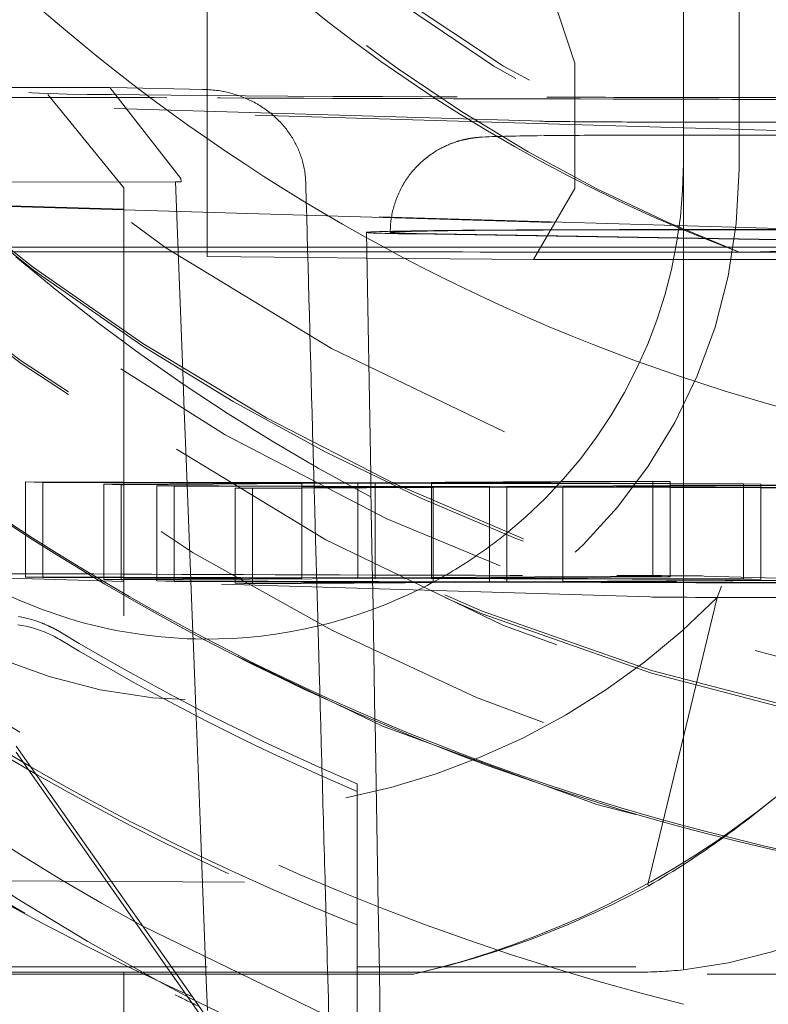
# Model space of a CAD drawing. Units: millimetres. Extents: x 1330 to 1892, y 73 to 806.
# Drawn here: x 1410 to 1412, y 196 to 198 of the extents above; entities that cross this region are included whole.
import ezdxf

# ---------------------------------------------------------------- set-up
doc = ezdxf.new("R2010")
doc.units = ezdxf.units.MM
for name, pattern in [('_..__..__..__.._', [1.7999999999999998, 0.8999999999999999, -0.8999999999999999]), ('______..__..__..', [7.200000000000001, 2.7, -0.8999999999999999, 0.8999999999999999, -0.8999999999999999, 0.8999999999999999, -0.8999999999999999]), ('________________', [0])]:
    doc.linetypes.add(name, pattern=pattern)
doc.layers.add('Ansichten', color=7, linetype='Continuous')
doc.layers.add('Maße', color=7, linetype='Continuous')
doc.dimstyles.get("Standard").update_dxf_attribs({"dimtxt": 0.18, "dimasz": 0.18, "dimexe": 0.18, "dimexo": 0.0625, "dimgap": 0.09, "dimtad": 0, "dimtih": 1, "dimtoh": 1, "dimdec": 4, "dimzin": 0, "dimdsep": 46, "dimtxsty": 'Standard', "dimcen": 0.09, "dimadec": 0, "dimazin": 0, "dimtfac": 1, "dimtdec": 4, "dimtofl": 0, "dimtmove": 0, "dimatfit": 3, "dimfxl": 0, "dimtolj": 1, "dimtzin": 0, "dimarcsym": 0})

# ---------------------------------------------------------------- blocks, each defined once
blk = doc.blocks.new('*D6')
at = {"layer": 'Defpoints', "color": 0}
for p in [(1783.5, 327.504469911706), (1391.5, 153.504469911706), (1391.5, 103.4017414648764)]:
    blk.add_point(p, dxfattribs=at)
at = {"layer": 'Maße', "color": 0, "lineweight": -2}
for p, q in [((1783.5, 327.441969911706), (1783.5, 109.2217414648764)), ((1391.5, 153.441969911706), (1391.5, 109.2217414648764)), ((1771.5, 109.4017414648764), (1403.5, 109.4017414648764))]:
    blk.add_line(p, q, dxfattribs=at)
at = {"layer": 'Maße', "color": 0}
for points in [[(1403.5, 111.4017414648764), (1403.5, 107.4017414648764), (1391.5, 109.4017414648764)], [(1771.5, 107.4017414648764), (1771.5, 111.4017414648764), (1783.5, 109.4017414648764)]]:
    blk.add_solid(points, dxfattribs=at)
at = {"layer": 'Maße', "color": 0, "insert": (1588.833583441467, 115.4917414648764), "char_height": 12, "attachment_point": 5}
blk.add_mtext('\\A1;392', dxfattribs=at)
blk = doc.blocks.new('@725')
at = {"layer": 'Ansichten', "color": 212, "linetype": '_..__..__..__.._', "lineweight": 9}
for p, q in [((1412.045527589019, 198.084497664706), (1411.421198961317, 196.3691951114178)), ((1410.350000000002, 197.3905881639885), (1410.350000000002, 197.8864940616538)), ((1411.35, 197.2908817522414), (1411.35, 197.6815144057609)), ((1411.466734228318, 197.6691908261935), (1411.466734228318, 197.2691969483178)), ((1411.07857855408, 197.6218615761239), (1411.121968022301, 197.4915439586724)), ((1411.121968022301, 197.4915439586724), (1411.121968022301, 197.2281505304308)), ((1409.535487461925, 197.4403264422411), (1410.145016020383, 197.440957554331)), ((1410.015315841849, 197.4259110876313), (1410.175000000307, 197.2301645173241)), ((1410.294688681686, 197.2492204382531), (1410.145016020383, 197.4409575543309)), ((1410.345328788465, 197.4364318966154), (1410.148538898192, 197.4409323432934)), ((1411.35, 197.3561657616787), (1409.35, 197.4152928349955)), ((1411.054144448173, 197.3697711637822), (1409.562861682245, 197.4138587565008)), ((1410.350000000002, 197.2365040101058), (1410.350000000002, 197.3905881639885)), ((1411.878481664697, 197.3405419746111), (1411.35, 197.3561657616787)), ((1411.403547119832, 197.3407253257314), (1411.876065158628, 197.3405429075168)), ((1411.35, 197.2815205278853), (1411.35, 197.2908817522414)), ((1411.35, 197.2781566215862), (1411.35, 197.2815205278853)), ((1411.35, 196.3709003566884), (1411.35, 197.2781566215862)), ((1409.399730861451, 197.2413146830543), (1410.294899906777, 197.2422415502193)), ((1409.752906098486, 197.2419618001792), (1410.283126666305, 197.2425107959661)), ((1410.298453323014, 196.8442126263213), (1410.283126666305, 197.2425107959661)), ((1410.283126666305, 197.2425107959661), (1410.294899906777, 197.2422415502193)), ((1410.294688681686, 197.2492204382531), (1410.294899906777, 197.2422415502193)), ((1410.350000000002, 197.0856761986645), (1410.350000000002, 197.2365040101058)), ((1410.556873837418, 197.236250390286), (1410.556645475863, 197.2432296702188)), ((1410.175000000308, 197.2301648996198), (1410.175000000308, 195.5815465469137)), ((1411.121968022301, 197.2281505304308), (1411.035162400294, 197.0789846721551)), ((1410.175000000308, 197.1848906210016), (1409.654056785384, 197.200291544833)), ((1409.654122530296, 197.1987857618549), (1410.175000000308, 197.1833867816757)), ((1411.610503986501, 197.1424520462826), (1410.175000000308, 197.1848906210016)), ((1410.175000000308, 197.1833867816757), (1411.549462408695, 197.1427528118797)), ((1410.684324175061, 197.1361805987171), (1410.693209049612, 196.6271742696167)), ((1411.551621391251, 197.1214377849341), (1410.831521563901, 197.1329764293898)), ((1411.417468769065, 197.1418322358921), (1411.505249626969, 197.1417983476042)), ((1411.420949181374, 197.1421081981667), (1411.444224079912, 197.1420992127628)), ((1411.444224079912, 197.1420992127628), (1411.551169318429, 197.1426505275581)), ((1411.551639458912, 197.1205898980884), (1410.784259518756, 197.1328861436305)), ((1409.921769445077, 197.1049148152318), (1410.175000000308, 197.1049148152318)), ((1410.175000000308, 197.1049148152318), (1410.560489343219, 197.1049148152318)), ((1410.560489343219, 197.1049148152318), (1410.684869929697, 197.1049148152318)), ((1410.684869929697, 197.1049148152318), (1411.33428119331, 197.1049148152318)), ((1411.33428119331, 197.1049148152318), (1411.551973479994, 197.1049148152318)), ((1411.859454961495, 197.1061567065499), (1411.46924127223, 197.0941371883299)), ((1410.561078641112, 197.0835277493813), (1410.350000000002, 197.0855504859734)), ((1410.685264020768, 197.0823376985534), (1410.561078641112, 197.0835277493813)), ((1411.035162400294, 197.0789846721551), (1410.685264020768, 197.0823376985534)), ((1410.301631231809, 196.7616274102406), (1410.298453323014, 196.8442126263213)), ((1410.30621094565, 196.6426130892852), (1410.301631231809, 196.7616274102406)), ((1410.319610215557, 196.2944024664806), (1410.30621094565, 196.6426130892852)), ((1410.693209049612, 196.6271742696167), (1410.693503240052, 196.6103203685733)), ((1409.968295511138, 196.6119608405409), (1410.004671611282, 196.6108854343709)), ((1409.968295511138, 196.6119608405409), (1409.968295511138, 196.5009202908582)), ((1410.175000000308, 196.6114293059897), (1409.968295511138, 196.6119608405409)), ((1410.004671611282, 196.6108854343709), (1410.004671611282, 196.411870361525)), ((1410.004671611282, 196.6108854343709), (1410.175000000308, 196.6104478240771)), ((1410.175000000308, 196.6073387510069), (1410.132841059818, 196.6070962921805)), ((1410.132841059818, 196.6070962921805), (1410.132841059818, 196.4115407775349)), ((1410.132841059818, 196.6070962921805), (1410.169217159961, 196.6060208860104)), ((1410.169217159961, 196.6060208860104), (1410.175000000308, 196.6060541397136)), ((1410.169217159961, 196.6060208860104), (1410.169217159961, 196.4114472374567)), ((1410.361331591033, 196.6109501597512), (1410.175000000308, 196.6114293059897)), ((1410.175000000308, 196.6104478240771), (1410.548674060334, 196.6094877749857)), ((1410.365785089077, 196.6084359685406), (1410.175000000308, 196.6073387510069)), ((1410.175000000308, 196.6060541397136), (1410.548674060334, 196.6082029187788)), ((1410.244222537057, 196.6038034617952), (1410.244222537057, 196.4112543633222)), ((1410.374618974207, 196.603468151169), (1410.244222537057, 196.6038034617952)), ((1410.244222537057, 196.6038034617952), (1410.2805986372, 196.6027280556251)), ((1410.2805986372, 196.6027280556251), (1410.2805986372, 196.411160823244)), ((1410.2805986372, 196.6027280556251), (1410.548674060334, 196.6020393121613)), ((1410.572839433119, 196.6104062735183), (1410.361331591033, 196.6109501597512)), ((1410.548674060334, 196.6094877749857), (1410.365785089077, 196.6084359685406)), ((1410.548674060334, 196.6030205736032), (1410.374618974207, 196.603468151169)), ((1410.548674060334, 196.5997435218525), (1410.408768085737, 196.5989389134347)), ((1410.408768085737, 196.5989389134347), (1410.408768085737, 196.5845037232359)), ((1410.408768085737, 196.5989389134347), (1410.445144185881, 196.5978635072647)), ((1410.445144185881, 196.5978635072647), (1410.548674060334, 196.5984588464939)), ((1410.445144185881, 196.5978635072647), (1410.445144185881, 196.4107376991758)), ((1410.548674060334, 196.6094877749857), (1410.548674060334, 196.4104714751302)), ((1410.548674060334, 196.6082029187788), (1410.702921546899, 196.6090899050736)), ((1410.574359610083, 196.6029545239629), (1410.548674060334, 196.6030205736032)), ((1410.548674060334, 196.6020393121613), (1410.821089364599, 196.6013394186087)), ((1410.548674060334, 196.5984588464939), (1410.821089364599, 196.6000253461935)), ((1410.574444491414, 196.5998917292885), (1410.548674060334, 196.5997435218525)), ((1410.574153200773, 196.6104028952033), (1410.572839433119, 196.6104062735183)), ((1410.666545446755, 196.6101653112436), (1410.574153200773, 196.6104028952033)), ((1410.587493257847, 196.6029207511716), (1410.574359610083, 196.6029545239629)), ((1410.593247393951, 196.5999998660117), (1410.574444491414, 196.5998917292885)), ((1410.744874015894, 196.6025160511531), (1410.587493257847, 196.6029207511716)), ((1410.748338510468, 196.6008918051746), (1410.593247393951, 196.5999998660117)), ((1410.727917964402, 196.6105183170924), (1410.666545446755, 196.6101653112436)), ((1410.666545446755, 196.6101653112436), (1410.666545446755, 196.5636931636136)), ((1410.693503240052, 196.6103203685733), (1410.693637167195, 196.6026478052116)), ((1410.693637167195, 196.6026478052116), (1410.693673306421, 196.6005774220079)), ((1410.693673306421, 196.6005774220079), (1410.694551683318, 196.5502560137455)), ((1410.702921546899, 196.6090899050736), (1410.702921546899, 196.4103776023749)), ((1410.702921546899, 196.6090899050736), (1410.821089364599, 196.6087865208188)), ((1411.093342881491, 196.612620188385), (1410.727917964402, 196.6105183170924)), ((1410.821089364599, 196.602320065612), (1410.744874015894, 196.6025160511531)), ((1410.821089364599, 196.6013102000987), (1410.748338510468, 196.6008918051746)), ((1410.821089364599, 196.6097698365717), (1411.321917463188, 196.6126502800941)), ((1410.821089364599, 196.6097698365717), (1410.821089364599, 196.4110572865784)), ((1411.090140480489, 196.6090785397794), (1410.821089364599, 196.6097698365717)), ((1410.821089364599, 196.6087865208188), (1411.321917463188, 196.6075006939122)), ((1410.942472472674, 196.6020079324979), (1410.821089364599, 196.602320065612)), ((1410.821089364599, 196.6013394186087), (1410.824601086253, 196.6013303962398)), ((1410.824601086253, 196.6013303962398), (1410.821089364599, 196.6013102000987)), ((1410.821089364599, 196.6000253461935), (1410.824601086253, 196.600045540033)), ((1410.824601086253, 196.6013303962398), (1410.824601086253, 196.4110774854937)), ((1410.824601086253, 196.600045540033), (1410.978848572818, 196.6009325263278)), ((1411.084409542395, 196.6028243340027), (1410.942472472674, 196.6020079324979)), ((1410.942472472674, 196.6020079324979), (1410.942472472674, 196.5155892836867)), ((1410.978848572818, 196.6009325263278), (1410.978848572818, 196.4119646947364)), ((1410.978848572818, 196.6009325263278), (1411.097016390518, 196.600629142073)), ((1411.321917463188, 196.6041904452259), (1411.084409542395, 196.6028243340027)), ((1411.321917463188, 196.6084830147092), (1411.090140480489, 196.6090785397794)), ((1411.285541363044, 196.6137256862642), (1411.093342881491, 196.612620188385)), ((1411.097016390518, 196.6016124578259), (1411.321917463188, 196.6029059452317)), ((1411.097016390518, 196.6016124578259), (1411.097016390518, 196.41264437894)), ((1411.321917463188, 196.6010345996386), (1411.097016390518, 196.6016124578259)), ((1411.097016390518, 196.600629142073), (1411.321917463188, 196.600051730679)), ((1411.321917463188, 196.6126502800941), (1411.285541363044, 196.6137256862642)), ((1411.285541363044, 196.6137256862642), (1411.285541363044, 196.4137287473264)), ((1411.321917463188, 196.6126502800941), (1411.321917463188, 196.4126533411563)), ((1411.47629408331, 196.608086361226), (1411.321917463188, 196.6084830147092)), ((1411.321917463188, 196.6075006939122), (1411.512670183454, 196.6070109550558)), ((1411.512670183453, 196.6052876272951), (1411.321917463188, 196.6041904452259)), ((1411.321917463188, 196.6029059452317), (1411.512670183454, 196.6040030331129)), ((1411.512670183454, 196.6005444818288), (1411.321917463188, 196.6010345996386)), ((1411.321917463188, 196.600051730679), (1411.512670183454, 196.5995619918227)), ((1411.47629408331, 196.608086361226), (1411.47629408331, 196.4080894222882)), ((1411.512670183454, 196.6070109550558), (1411.47629408331, 196.608086361226)), ((1411.512670183454, 196.6070109550558), (1411.512670183454, 196.407014016118)), ((1411.561468388963, 196.6055683075184), (1411.512670183453, 196.6052876272951)), ((1411.512670183454, 196.6040030331129), (1411.597844489107, 196.6044929013484)), ((1411.597844489107, 196.6003256359634), (1411.512670183454, 196.6005444818288)), ((1411.512670183454, 196.5995619918227), (1411.597844489107, 196.5993433151665)), ((1410.408768085737, 196.5845037232359), (1410.408768085737, 196.410831239254)), ((1410.666545446755, 196.5636931636136), (1410.666545446755, 196.4531600397863)), ((1410.694551683318, 196.5502560137455), (1410.696490174997, 196.439201600095)), ((1410.942472472674, 196.5155892836867), (1410.942472472674, 196.4759421619235)), ((1409.968295511138, 196.5009202908582), (1409.968295511138, 196.4964941584564)), ((1409.968295511138, 196.4964941584564), (1409.968295511138, 196.4119639016031)), ((1410.942472472674, 196.4759421619235), (1410.942472472674, 196.4413883578133)), ((1410.666545446755, 196.4531600397863), (1410.666545446755, 196.4101683723058)), ((1410.696490174997, 196.439201600095), (1410.69699390259, 196.4103435074218)), ((1410.942472472674, 196.4413883578133), (1410.942472472674, 196.4117554646674)), ((1410.175000000308, 196.4027582786949), (1409.692618673199, 196.4170191767421)), ((1409.968295511138, 196.4119639016031), (1410.004671611282, 196.410888495433)), ((1410.175000000308, 196.4114323670518), (1409.968295511138, 196.4119639016031)), ((1410.004671611282, 196.411870361525), (1410.004671611282, 196.410888495433)), ((1410.004671611282, 196.410888495433), (1410.175000000308, 196.4104508851393)), ((1410.132841059818, 196.4115407775349), (1410.132841059818, 196.4070993532427)), ((1410.169217159961, 196.4114472374567), (1410.169217159961, 196.4073085545758)), ((1410.666545446755, 196.4101683723058), (1410.175000000308, 196.4114323670518)), ((1410.175000000308, 196.4104508851393), (1410.548674060334, 196.4094908360479)), ((1410.548674060334, 196.4094908360479), (1410.175000000308, 196.4073418120691)), ((1410.175000000308, 196.4060572007758), (1410.702921546899, 196.4090929661357)), ((1410.244222537057, 196.4112543633222), (1410.244222537057, 196.4077399154091)), ((1410.2805986372, 196.411160823244), (1410.2805986372, 196.4079491167421)), ((1410.408768085737, 196.410831239254), (1410.408768085737, 196.4086862276301)), ((1410.445144185881, 196.4107376991758), (1410.445144185881, 196.4088954289631)), ((1410.445144185881, 196.4088954289631), (1410.445144185881, 196.4032898587109)), ((1410.548674060334, 196.4104714751302), (1410.548674060334, 196.4094908360479)), ((1411.285541363044, 196.4137287473264), (1410.666545446755, 196.4101683723058)), ((1410.69699390259, 196.4103435074218), (1410.697128336901, 196.4026418888329)), ((1410.702921546899, 196.4103776023749), (1410.702921546899, 196.4090929661357)), ((1410.702921546899, 196.4090929661357), (1411.512670183454, 196.407014016118)), ((1410.821089364599, 196.409772897634), (1411.321917463188, 196.4126533411563)), ((1410.821089364599, 196.4110572865784), (1410.821089364599, 196.409772897634)), ((1411.47629408331, 196.4080894222882), (1410.821089364599, 196.409772897634)), ((1410.824601086253, 196.4110774854937), (1410.824601086253, 196.4097638746574)), ((1410.824601086253, 196.4097638746574), (1410.824601086253, 196.4023140963844)), ((1410.942472472674, 196.4117554646674), (1410.942472472674, 196.4094610172948)), ((1410.942472472674, 196.4094610172948), (1410.942472472674, 196.40201099356)), ((1410.978848572818, 196.4119646947364), (1410.978848572818, 196.4093675529683)), ((1410.978848572818, 196.4093675529683), (1410.978848572818, 196.4022202236291)), ((1411.097016390518, 196.41264437894), (1411.097016390518, 196.4090639339587)), ((1411.097016390518, 196.4090639339587), (1411.097016390518, 196.4028999078326)), ((1411.321917463188, 196.4126533411563), (1411.285541363044, 196.4137287473264)), ((1411.39377682629, 196.4140461933178), (1411.952970210754, 196.3989742290485)), ((1410.175000000308, 196.4073418120691), (1410.132841059818, 196.4070993532427)), ((1410.132841059818, 196.4070993532427), (1410.169217159961, 196.4060239470726)), ((1410.169217159961, 196.4073085545758), (1410.169217159961, 196.4060239470726)), ((1410.169217159961, 196.4060239470726), (1410.175000000308, 196.4060572007758)), ((1411.279341385755, 196.3701100416628), (1410.175000000308, 196.4027582786949)), ((1410.244222537057, 196.4077399154091), (1410.244222537057, 196.4038065228573)), ((1410.942472472674, 196.40201099356), (1410.244222537057, 196.4038065228573)), ((1410.244222537057, 196.4038065228573), (1410.2805986372, 196.4027311166873)), ((1410.2805986372, 196.4079491167421), (1410.2805986372, 196.4037129827791)), ((1410.2805986372, 196.4037129827791), (1410.2805986372, 196.4027311166873)), ((1410.2805986372, 196.4027311166873), (1410.824601086253, 196.401333457302)), ((1410.408768085737, 196.4086862276301), (1410.408768085737, 196.403383398789)), ((1410.408768085737, 196.403383398789), (1410.408768085737, 196.3989419744969)), ((1410.824601086253, 196.401333457302), (1410.408768085737, 196.3989419744969)), ((1410.408768085737, 196.3989419744969), (1410.445144185881, 196.3978665683268)), ((1410.445144185881, 196.4032898587109), (1410.445144185881, 196.39915117583)), ((1410.445144185881, 196.3978665683268), (1410.978848572818, 196.40093558739)), ((1410.445144185881, 196.39915117583), (1410.445144185881, 196.3978665683268)), ((1410.697128336901, 196.4026418888329), (1410.697163969007, 196.4006005580991)), ((1410.697163969007, 196.4006005580991), (1410.697395883155, 196.3873144088622)), ((1410.824601086253, 196.4023140963844), (1410.824601086253, 196.401333457302)), ((1411.561468388963, 196.4055713685806), (1410.942472472674, 196.40201099356)), ((1410.978848572818, 196.4022202236291), (1410.978848572818, 196.40093558739)), ((1410.978848572818, 196.40093558739), (1411.788597209372, 196.3988566373723)), ((1411.097016390518, 196.4016155188881), (1411.597844489107, 196.4044959624105)), ((1411.097016390518, 196.4028999078326), (1411.097016390518, 196.4016155188881)), ((1411.752221109229, 196.3999320435423), (1411.097016390518, 196.4016155188881)), ((1411.512670183454, 196.407014016118), (1411.47629408331, 196.4080894222882)), ((1410.697395883155, 196.3873144088622), (1410.698150272437, 196.3440961375171)), ((1411.275240880723, 195.7660019923105), (1411.421198961317, 196.3691951114178)), ((1411.35, 196.2992358950195), (1411.35, 196.3709003566884)), ((1410.698150272437, 196.3440961375171), (1410.702215307731, 196.1112139870035)), ((1410.319784102166, 196.2898836259063), (1410.319610215557, 196.2944024664806)), ((1410.320088110045, 196.2819832870385), (1410.319784102166, 196.2898836259063)), ((1411.35, 196.1956587599761), (1411.35, 196.2992358950195)), ((1410.325658790178, 196.1372164443704), (1410.320088110045, 196.2819832870385)), ((1411.35, 195.8869879344907), (1411.35, 196.1956587599761)), ((1410.335464283977, 195.8823982993111), (1410.325658790178, 196.1372164443704)), ((1410.702215307731, 196.1112139870035), (1410.702293146977, 196.1067546478584)), ((1410.702293146977, 196.1067546478584), (1410.709062418665, 195.7189492699162)), ((1409.948670878766, 196.04411125262), (1410.66464, 195.0217157759548)), ((1410.664640519426, 195.9774818083385), (1410.66464, 195.736432675766)), ((1410.337705075433, 195.8241662169595), (1410.335464283977, 195.8823982993111)), ((1411.35, 195.8825618020888), (1411.35, 195.8869879344907)), ((1411.35, 195.5865590330883), (1411.35, 195.8825618020888)), ((1410.34704116753, 195.5815465469137), (1410.337705075433, 195.8241662169595)), ((1409.528132826672, 195.7757831733284), (1411.275240880723, 195.7660019923105)), ((1411.277297447437, 195.7631571133185), (1411.275240880723, 195.7660019923105)), ((1410.66464, 195.736432675766), (1410.664640519426, 195.672400857495)), ((1410.709062418665, 195.7189492699162), (1410.711460828836, 195.5815465469137)), ((1410.664572495347, 195.4598997311668), (1410.214527049331, 195.6779883920614)), ((1410.66464, 195.3552069573769), (1410.66464, 195.6810788325212)), ((1409.45, 195.5930134290061), (1410.66464, 195.5930134290061)), ((1410.66464, 195.5815465469137), (1409.45, 195.5815465469137)), ((1410.175000000308, 195.5815465469137), (1410.175000000308, 195.3070278460424)), ((1410.350139477141, 195.5010298973637), (1410.34704116753, 195.5815465469137)), ((1410.66464, 195.5930134290061), (1411.25, 195.5930134290061)), ((1411.25, 195.5815465469137), (1410.66464, 195.5815465469137)), ((1410.711460828836, 195.5815465469137), (1410.715411661555, 195.3552069573769)), ((1410.66464, 195.5775219655997), (1409.916987298108, 195.5775219655997)), ((1410.315433978142, 195.5262774875827), (1410.24769519411, 195.5623394200199)), ((1410.783012701892, 195.5775219655997), (1410.66464, 195.5775219655997)), ((1412.3, 195.5775219655997), (1410.783012701892, 195.5775219655997)), ((1410.601629967562, 195.3875723168724), (1410.315433978142, 195.5262774875827))]:
    blk.add_line(p, q, dxfattribs=at)
at = {"layer": 'Ansichten', "color": 7, "linetype": '________________', "lineweight": 9}
for p in [(1409.948670878766, 196.0566710885319), (1410.421568299085, 195.3829737166703)]:
    blk.add_line(p, (1410.318646258389, 195.5299593742441), dxfattribs=at)
at = {"layer": 'Ansichten', "color": 212, "linetype": '_..__..__..__.._', "lineweight": 9, "extrusion": (0, 0, -1)}
for points in [[(-1411.46924127223, 197.0941371883299), (-1411.408283911436, 197.1176974552622), (-1411.347759580247, 197.1424857392381), (-1411.287692148588, 197.1684930240396), (-1411.228105486384, 197.1957102934485), (-1411.169023463556, 197.2241285312468), (-1411.11046995003, 197.2537387212164), (-1411.052468815729, 197.2845318471393), (-1410.995043930577, 197.3164988927975), (-1410.938219164497, 197.3496308419726), (-1410.882018387414, 197.3839186784467), (-1410.82646546925, 197.4193533860019), (-1410.771584279931, 197.4559259484199), (-1410.714790605173, 197.495535992503), (-1410.658686849343, 197.5365352974553), (-1410.603312906568, 197.5788800858083), (-1410.548708670971, 197.6225265800935)], [(-1409.953311735553, 196.3291232858019), (-1409.960814306549, 196.3276423530185), (-1409.964831881193, 196.3267597764914), (-1409.969018169174, 196.3257710412943), (-1409.973401285798, 196.3246580096481), (-1409.978009346371, 196.3234025437732), (-1409.98129056767, 196.3224562301536), (-1409.984711856271, 196.3214210814419), (-1409.988296467691, 196.3202818172451), (-1409.992067657443, 196.3190231571705), (-1409.994225800169, 196.3182756850682), (-1409.996457245461, 196.3174812546129), (-1409.998771830531, 196.3166332316464), (-1410.001179392589, 196.31572498201), (-1410.003689768844, 196.3147498715451), (-1410.004847664731, 196.3142907868215), (-1410.00603023178, 196.313815823879), (-1410.007239914359, 196.3133232464276), (-1410.008479156839, 196.3128113181775), (-1410.009750403588, 196.3122783028387), (-1410.011056098977, 196.3117224641213), (-1410.012398687375, 196.3111420657354), (-1410.013780613153, 196.310535371391), (-1410.015204320679, 196.3099006447981), (-1410.016672254323, 196.309236149667), (-1410.017333920325, 196.3089333670011), (-1410.018006118168, 196.3086236470097), (-1410.018689328341, 196.3083065917174), (-1410.01938403133, 196.3079818031485), (-1410.020090707623, 196.3076488833272), (-1410.020809837707, 196.307307434278), (-1410.021541902069, 196.3069570580254), (-1410.022287381197, 196.3065973565936), (-1410.023046755577, 196.3062279320071), (-1410.023820505697, 196.3058483862903), (-1410.024609112044, 196.3054583214674), (-1410.025413055106, 196.305057339563), (-1410.026232815369, 196.3046450426014), (-1410.027068873321, 196.3042210326068), (-1410.027494934532, 196.3040035827775), (-1410.027926077118, 196.3037825666936), (-1410.028362293207, 196.3035579470181), (-1410.02880357493, 196.3033296864147), (-1410.029249914418, 196.3030977475463), (-1410.0297013038, 196.3028620930764), (-1410.030157735208, 196.3026226856681), (-1410.030619200772, 196.3023794879848), (-1410.031085692621, 196.3021324626897), (-1410.031557202887, 196.3018815724461), (-1410.032033723699, 196.3016267799173), (-1410.032515247189, 196.3013680477664), (-1410.033001765485, 196.301105338657), (-1410.03349327072, 196.3008386152519), (-1410.033989755022, 196.3005678402148), (-1410.034317110937, 196.300388549353), (-1410.034647266419, 196.3002071040715), (-1410.034980101645, 196.3000235597505), (-1410.03531549679, 196.2998379717703), (-1410.035653332032, 196.2996503955113), (-1410.035993487546, 196.2994608863541), (-1410.036335843508, 196.2992694996786), (-1410.036680280095, 196.2990762908655), (-1410.037026677483, 196.298881315295), (-1410.037374915849, 196.2986846283475), (-1410.037724875369, 196.2984862854034), (-1410.038076436218, 196.2982863418429), (-1410.038429478574, 196.2980848530464), (-1410.038783882612, 196.2978818743944), (-1410.039139528509, 196.2976774612671), (-1410.039496296441, 196.297471669045), (-1410.039854066585, 196.2972645531082), (-1410.040212719116, 196.2970561688373), (-1410.040572134211, 196.2968465716126), (-1410.040855230535, 196.2966809371177), (-1410.041139003531, 196.296514431796), (-1410.041423343173, 196.2963471188993), (-1410.041708139437, 196.2961790616792), (-1410.041993282298, 196.2960103233873), (-1410.04227866173, 196.2958409672754), (-1410.042564167709, 196.2956710565951), (-1410.04284969021, 196.295500654598), (-1410.043135119208, 196.2953298245359), (-1410.043420344678, 196.2951586296603), (-1410.043705256596, 196.294987133223)], [(-1409.952123366274, 196.3118066223878), (-1409.956330190316, 196.3111320316627), (-1409.960524905982, 196.310385855482), (-1409.964706294956, 196.3095683105655), (-1409.96887314279, 196.3086796343614), (-1409.973024239265, 196.3077200849775), (-1409.977158378731, 196.3066899411062), (-1409.981274360468, 196.3055895019429), (-1409.985370989026, 196.3044190871001), (-1409.989447074578, 196.3031790365137), (-1409.993501433262, 196.301869710345), (-1409.997532887528, 196.3004914888756), (-1410.001540266478, 196.299044772397), (-1410.005522406205, 196.2975299810946), (-1410.009478150135, 196.2959475549253), (-1410.013406349358, 196.2942979534903), (-1410.017305862965, 196.2925816559007), (-1410.021175558379, 196.2907991606394), (-1410.025014311684, 196.2889509854153), (-1410.028821007948, 196.2870376670138), (-1410.032594541552, 196.2850597611405), (-1410.036333816509, 196.2830178422598), (-1410.040037746781, 196.2809125034277), (-1410.043705256596, 196.2787443561205)]]:
    blk.add_lwpolyline(points, dxfattribs=at)
at = {"layer": 'Ansichten', "color": 212, "linetype": '_..__..__..__.._', "lineweight": 9}
for points in [[(1410.556645475863, 197.2432296702188), (1410.556502477653, 197.2463151227212), (1410.556307728634, 197.2493983500185), (1410.556061379757, 197.2524779994186), (1410.555763581972, 197.2555527182288), (1410.555414486232, 197.2586211537566), (1410.555014138512, 197.2616830425694), (1410.554562677823, 197.2647382131983), (1410.554060406352, 197.2677853553963), (1410.553507626283, 197.2708231589165), (1410.552904639801, 197.2738503135117), (1410.55225156192, 197.2768665473362), (1410.551548576768, 197.2798717408103), (1410.550796123585, 197.2828646514645), (1410.549994641612, 197.285844036829), (1410.549144570087, 197.2888086544344), (1410.548340995199, 197.2914546825797), (1410.547498583221, 197.2940887196173), (1410.546617738948, 197.2967099350709), (1410.545698867174, 197.2993174984643), (1410.544742372695, 197.3019105793213), (1410.543748660305, 197.3044883471657), (1410.542596929469, 197.3073444746166), (1410.541399321244, 197.310181507532), (1410.540156494993, 197.3129984001657), (1410.538869110079, 197.3157941067714), (1410.537537825863, 197.3185675816028), (1410.536162921918, 197.3213186089535), (1410.53474463869, 197.324047222546), (1410.533283707091, 197.3267524849235), (1410.53178085803, 197.3294334586292), (1410.530236822417, 197.3320892062064), (1410.528651908651, 197.3347195470438), (1410.527026353189, 197.3373245514193), (1410.525360937215, 197.3399033909899), (1410.52365644191, 197.342455237413), (1410.521913648454, 197.344979262346), (1410.520012376273, 197.3476413366628), (1410.518068154689, 197.3502716854915), (1410.516081971671, 197.3528694349916), (1410.514054815189, 197.3554337113235), (1410.51198767321, 197.3579636406465), (1410.509917729146, 197.3604162127042), (1410.507809797235, 197.3628356319763), (1410.505664833722, 197.3652211887559), (1410.503483794849, 197.3675721733358), (1410.501267636859, 197.3698878760092), (1410.499016734904, 197.3721682113879), (1410.496731305343, 197.3744133314309), (1410.494412308085, 197.376622633628), (1410.492060703037, 197.3787955154693), (1410.489677450104, 197.3809313744448), (1410.487262908046, 197.3830301599515), (1410.484817271511, 197.3850920255651), (1410.482341493679, 197.3871164637188), (1410.479836527728, 197.3891029668453), (1410.477303326839, 197.3910510273778), (1410.474585295176, 197.3930757204382), (1410.471836074747, 197.3950572863418), (1410.46905678736, 197.3969952205913), (1410.466248554823, 197.3988890186899), (1410.463412498944, 197.4007381761407), (1410.460451064785, 197.4026033098591), (1410.45746048358, 197.4044208864773), (1410.454441971665, 197.4061904489865), (1410.451396745373, 197.4079115403781), (1410.448326021041, 197.4095837036436), (1410.445230173416, 197.4112069487787), (1410.442109379716, 197.41278144026), (1410.43896483084, 197.4143068080604), (1410.435797717683, 197.4157826821524), (1410.432609231143, 197.4172086925091), (1410.429399704364, 197.4185848591776), (1410.426169301757, 197.4199113186105), (1410.422919190792, 197.421187774801), (1410.419650538937, 197.4224139317423), (1410.416364513659, 197.4235894934279), (1410.41285609666, 197.4247825514405), (1410.40932861064, 197.4259186926417), (1410.405783430277, 197.4269976411708), (1410.402221930247, 197.4280191211671), (1410.398645485227, 197.4289828567698), (1410.395065512699, 197.429886155591), (1410.391471180018, 197.4307321729995), (1410.387863832362, 197.4315207063018), (1410.384244814911, 197.4322515528045), (1410.380615472845, 197.4329245098147), (1410.37697607522, 197.4335395771124), (1410.37332681511, 197.4340968099354), (1410.369669029424, 197.4345960700466), (1410.366004055065, 197.4350372192093), (1410.36233322894, 197.4354201191865), (1410.358564698731, 197.4357521248012), (1410.354790495666, 197.4360229279423), (1410.351012060356, 197.4362324472043), (1410.347230833411, 197.436380601182), (1410.34344825544, 197.43646730847), (1410.340251510369, 197.4364926556966)], [(1411.053641605146, 197.3395263182319), (1411.043122127676, 197.3393836743043), (1411.033297128105, 197.339243598153), (1411.023850591311, 197.3391018079236), (1411.014781211291, 197.3389581604321), (1411.006086023591, 197.3388124495755), (1410.997760446505, 197.3386643891383), (1410.989797660803, 197.3385135764705), (1410.982187631398, 197.3383594339946), (1410.974915484003, 197.3382011102896), (1410.967958640481, 197.3380373023248), (1410.961281349139, 197.3378659098309), (1410.954823085584, 197.3376832882174), (1410.94847004258, 197.3374823706438), (1410.941967228217, 197.3372466951529), (1410.934509995795, 197.3369210294123), (1410.92711181813, 197.3365050033662), (1410.924603957102, 197.3363337567237), (1410.922770186531, 197.3361964958216), (1410.921184212508, 197.3360687705917), (1410.919801025296, 197.3359500852889), (1410.918565409422, 197.3358380186105), (1410.917440253266, 197.3357308077253), (1410.91640019389, 197.335627186006), (1410.915427408503, 197.3355262322021), (1410.914508961615, 197.335427258222), (1410.913635176931, 197.3353297350452), (1410.912798619297, 197.3352332443716), (1410.911993439451, 197.3351374465963), (1410.911214939445, 197.335042059112), (1410.910459276156, 197.3349468412516), (1410.909723253714, 197.3348515835849), (1410.909004174782, 197.3347561001378), (1410.908299731728, 197.3346602226127), (1410.907607925484, 197.3345637960033), (1410.906927003996, 197.334466675201), (1410.906255414789, 197.3343687223127), (1410.905591767889, 197.3342698044978), (1410.904861710326, 197.3341585353116), (1410.904138650974, 197.334045785145), (1410.903422994691, 197.3339316786359), (1410.902713263042, 197.3338160366121), (1410.902008060283, 197.3336986737814), (1410.901306099231, 197.3335794046314), (1410.900606180705, 197.3334580416786), (1410.899907175618, 197.3333343937108), (1410.899208010033, 197.3332082641525), (1410.898507652508, 197.3330794495043), (1410.897805103216, 197.3329477378166), (1410.897099384412, 197.3328129071583), (1410.89638953196, 197.3326747240517), (1410.895674587648, 197.3325329418463), (1410.8949535921, 197.3323872990021), (1410.894225578131, 197.3322375172604), (1410.893489564393, 197.3320832996719), (1410.892744549221, 197.3319243284594), (1410.891989504555, 197.3317602626822), (1410.89122336988, 197.3315907356752), (1410.890445046093, 197.3314153522274), (1410.88965338924, 197.3312336854636), (1410.888847204058, 197.3310452733909), (1410.88802523728, 197.3308496150647), (1410.887186170661, 197.3306461663272), (1410.886328613675, 197.330434335067), (1410.885451095891, 197.3302134759427), (1410.884552058995, 197.3299828845118), (1410.88362984849, 197.3297417907011), (1410.882682705113, 197.3294893515558), (1410.881708756045, 197.3292246432047), (1410.880706006045, 197.328946651984), (1410.879672328711, 197.3286542646744), (1410.878605458146, 197.3283462578248), (1410.877502981416, 197.3280212861697), (1410.876362332365, 197.3276778701917), (1410.875180787492, 197.3273143829571), (1410.873955464863, 197.3269290364463), (1410.872683327281, 197.3265198677426), (1410.871361191292, 197.3260847256291), (1410.869985743946, 197.3256212583776), (1410.868553569636, 197.3251269038241), (1410.86706118968, 197.3245988831791), (1410.865505117573, 197.3240342004337), (1410.863881932846, 197.3234296496407), (1410.862188376107, 197.3227818327094), (1410.860421466857, 197.3220871905479), (1410.858578643878, 197.3213420502593), (1410.856657925159, 197.3205426904557), (1410.854658080492, 197.3196854254107), (1410.852578805268, 197.3187667066092), (1410.850420879346, 197.317783237341), (1410.848186291363, 197.3167320926709), (1410.845878307981, 197.3156108340987), (1410.84350147063, 197.314417606436), (1410.841061509899, 197.3131512047736), (1410.838565178956, 197.3118111023869), (1410.836020019857, 197.3103974356867), (1410.833434087159, 197.3089109487202), (1410.830815658898, 197.3073529056034), (1410.828172964463, 197.305724983113), (1410.825513952752, 197.3040291567152), (1410.822846114682, 197.3022675917503), (1410.820176364252, 197.3004425482268), (1410.817510974314, 197.2985563038522), (1410.814855558043, 197.2966110965058), (1410.812215084914, 197.294609084864), (1410.809593920039, 197.2925523244458), (1410.806995877263, 197.2904427557897), (1410.804424278487, 197.288282201544), (1410.801882013857, 197.2860723696609), (1410.7993715993, 197.2838148604386), (1410.796895229388, 197.2815111757142), (1410.79445482455, 197.2791627289945), (1410.792052072375, 197.2767708557097), (1410.789688463209, 197.2743368230758), (1410.787365320478, 197.2718618392645), (1410.785083826308, 197.2693470617335), (1410.782845043026, 197.2667936046666), (1410.78064993113, 197.264202545537), (1410.778499364246, 197.2615749308414), (1410.77639414156, 197.2589117810759), (1410.774334998119, 197.2562140950288), (1410.772322613372, 197.2534828534669), (1410.770357618234, 197.250719022292), (1410.76844060094, 197.2479235552321), (1410.766572111877, 197.2450973961326), (1410.764752667593, 197.2422414808998), (1410.76298275411, 197.2393567391454), (1410.761262829663, 197.2364440955743), (1410.759593326971, 197.2335044711513), (1410.757974655112, 197.2305387840779), (1410.756407201078, 197.2275479506063), (1410.754891331062, 197.2245328857127), (1410.753427391511, 197.2214945036511), (1410.752015710012, 197.2184337184017), (1410.75065659601, 197.2153514440316), (1410.749350341401, 197.2122485949766), (1410.74809722103, 197.2091260862588), (1410.746897493081, 197.205984833643), (1410.745751399417, 197.2028257537466), (1410.744659165835, 197.1996497641035), (1410.743621002297, 197.1964577831926), (1410.742637103092, 197.1932507304313), (1410.741707646985, 197.1900295261422), (1410.74083279733, 197.186795091494), (1410.740012702153, 197.1835483484217), (1410.739247494226, 197.1802902195259), (1410.738537291121, 197.1770216279581), (1410.737882195252, 197.1737434972896), (1410.737282293903, 197.1704567513686), (1410.736737659255, 197.1671623141662), (1410.736248348402, 197.1638611096126), (1410.735814403363, 197.1605540614254), (1410.73543585109, 197.1572420929301), (1410.735112703474, 197.1539261268746), (1410.734844957352, 197.1506070852383), (1410.734632594504, 197.1472858890373), (1410.734475581661, 197.1439634581242), (1410.734373870504, 197.1406407109867), (1410.734327397667, 197.1373185645417), (1410.73432416655, 197.1361815223086)]]:
    blk.add_lwpolyline(points, dxfattribs=at)
at = {"layer": 'Ansichten', "color": 212, "linetype": '_..__..__..__.._', "lineweight": 9, "extrusion": (0, 0, -1)}
for centre, radius, start, end in [((-1412.72287093307, 200.1302808890335), 5.195438788309656, 298.4514047922787, 328.4021295171383), ((-1412.669755878302, 200.1698297696469), 5.119061199477804, 298.6609015742739, 316.3610548255837)]:
    blk.add_arc(centre, radius, start, end, dxfattribs=at)
at = {"layer": 'Ansichten', "color": 212, "linetype": '_..__..__..__.._', "lineweight": 9}
for centre, major_axis, ratio in [((1412.625, 200.6070630374201), (-4.225000000000145, 0), 0.9999846946890938), ((1412.625, 200.2269689174146), (-4.250000000000087, 0), 0.999984694689094)]:
    blk.add_ellipse(centre, major_axis=major_axis, ratio=ratio, dxfattribs=at)
at = {"layer": 'Ansichten', "color": 7, "linetype": '________________', "lineweight": 9}
blk.add_ellipse((1412.625, 200.6236610339269), major_axis=(-4.000000000000004, 0), ratio=0.9999846946890938, dxfattribs=at)
at = {"layer": 'Ansichten', "color": 212, "linetype": '_..__..__..__.._', "lineweight": 9}
for centre, major_axis, ratio, start_param, end_param in [((1412.625, 200.2380342484191), (-4.136324865405161, 0), 0.9999846946890936, 2.27461335305063, 5.689093622239788), ((1412.625, 200.6137022360229), (-4.900000000000126, 0), 0.9999846946890938, 0, 3.141592653589793), ((1412.625, 200.6153620356735), (-4.60000000000016, 0), 0.9999846946890938, 0, 2.549328930150244), ((1412.625, 200.6095527368962), (-4.60000000000016, 0), 0.9999846946890938, 0, 2.549328930150244), ((1412.625, 200.6137022360229), (-4.425000000000123, 0), 0.9999846946890939, 0, 0.9948376736367502), ((1412.625, 200.6137022360229), (-4.425000000000123, 0), 0.9999846946890939, 0.9948376736367758, 3.141592653589817), ((1412.625, 200.6081695705206), (-4.425000000000123, 0), 0.9999846946890939, 0, 0.9948376736367502), ((1412.625, 200.2258623843142), (-3.200000000000092, 1.102664803758362e-12), 0.9999846946890939, 0.2035891549008584, 3.141592653590139), ((1412.625, 200.213137253659), (-3.200000000000091, 0), 0.9999846946890939, 0.1930273527165043, 3.141592653589585), ((1412.625, 200.6095527368962), (-4.495000000000138, 0), 0.9999846946890936, 0.1909854236564176, 1.569875993996515), ((1412.625, 200.2408005811703), (-4.425000000000123, 0), 0.9999846946890939, 0.1909854236561012, 2.619679749107999), ((1412.625, 200.6081695705206), (-4.425000000000123, 0), 0.9999846946890939, 0.9948376736367758, 2.582833209495565), ((1412.625, 200.2325015829169), (-5.250000000000199, 0), 0.9999846946890939, 0.5255463334797364, 1.108284075016527), ((1411.950000000308, 197.4301618385577), (1.97500000000006, 0), 0.005532665502264169, 3.151951965325779, 4.246519106959056), ((1409.944583393782, 197.4172647582743), (0.4914583484509904, 0), 0.00553266550236098, 0.8603555155511801, 3.042017080545385), ((1411.950000000308, 197.4301618385577), (1.97500000000006, 0), 0.005532665502274384, 4.246519106958396, 4.403712992217518), ((1411.142673430458, 197.4137457116063), (0.4914583484509905, 0), 0.005532665502267944, 0.2024581932313091, 1.305137307332721), ((1411.950000000308, 197.4301618385577), (1.97500000000006, 0), 0.005532665502253068, 4.403712992218781, 5.308341739469038), ((1411.531306106338, 197.3703556231949), (0.4914583484507684, 0), 0.005532665502225757, 3.326597554300994, 3.85380619734249), ((1411.531306106338, 197.3703556231949), (0.4914583484507684, 0), 0.005532665502199556, 3.853806197331219, 3.929241589770724), ((1411.531306106338, 197.3703556231949), (0.4914583484507684, 0), 0.005532665502274828, 3.929241589785097, 4.334548118967117), ((1411.531306106338, 197.3703556231949), (0.4914583484507684, 0), 0.005532665502344327, 4.334548118962274, 5.990021177413934), ((1410.35, 197.2815205278853), (-1.000000000000112, 0), 0.9999846946890938, 2.247482737708994, 3.141592653590458), ((1412.625, 200.2380342484191), (-4.136324865405161, 0), 0.9999846946890936, 0.8669792579865102, 1.295562994875785), ((1410.35, 197.2815205278853), (-1.000000000000112, 0), 0.9999846946890938, 0.380086056787211, 1.27366220824523), ((1411.25, 196.580871884204), (-0.7090902668604441, -0.709782363112469), 0.9934280600139734, 0.8883746058917769, 2.35900351152508), ((1410.35, 197.2815205278853), (-1.000000000000112, 0), 0.9999846946890938, 2.166958463053673, 2.247482737707773), ((1410.35, 197.2815205278853), (-1.000000000000112, 0), 0.9999846946890938, 2.042860840379093, 2.166958463054227), ((1411.950000000308, 196.4301771438686), (2.818660942908391, 0), 0.005532665502286151, 4.001948169140605, 4.446729960924259), ((1410.35, 197.2815205278853), (-1.000000000000112, 0), 0.9999846946890938, 1.564666645591905, 2.042860840379093), ((1410.35, 197.2815205278853), (-1.000000000000112, 0), 0.9999846946890938, 1.27366220824523, 1.564666645592016), ((1412.625, 200.5770843002107), (-5.000000000000115, 0), 0.9999846946890939, 1.028319336084856, 1.167913590944228), ((1412.625, 200.2380342484191), (-4.136324865405161, 0), 0.9999846946890936, 1.295562994875866, 1.846029579547915), ((1412.625, 200.5964486294687), (-5.299999855906457, 0), 0.9999846946890939, 0.9666011849325099, 1.19191737289576), ((1410.35, 197.3694456360121), (-1.899999999999999, 0), 0.9686073894120772, 1.898778554445254, 2.08065200772588), ((1410.35, 197.3694456360121), (-1.899999999999999, 0), 0.9686073894120772, 1.80071816779631, 1.898778554445254), ((1411.25, 196.5815312416028), (-0.9999999999998898, 0), 0.9999846946890938, 1.570796326794897, 1.670963747956447), ((1412.625, 200.2325015829169), (-5.250000000000198, 0), 0.9999846946890939, 1.10828407501636, 1.11904623261256)]:
    blk.add_ellipse(centre, major_axis=major_axis, ratio=ratio, start_param=start_param, end_param=end_param, dxfattribs=at)
at = {"layer": 'Ansichten', "color": 212, "linetype": '_..__..__..__.._', "lineweight": 9, "extrusion": (0, 0, -1)}
for centre, major_axis, ratio, start_param, end_param in [((1412.65, 200.1561835637161), (3.281860172816176, 0), 0.9999846946890938, 1.938832037139389, 3.532342181259957), ((1410.35, 197.4191946525212), (1.500000000000057, -1.355207275946759e-12), 0.9999846946890938, 0.7754120707533088, 3.9888255663556), ((1411.950000000308, 197.4301618385577), (-2.58354165154917, 0), 0.005532665502290049, 4.978047999844498, 5.422829791630528), ((1411.04823432301, 197.1698585068028), (0.005910125163082443, 0.199912656979383), 0.9829203050184354, 6.253117125100317, 6.283185307179586), ((1411.379184233673, 197.3387935898091), (-0.3500000000000725, 0), 0.005532665502219662, 0.3961246388349134, 1.082956028469487), ((1411.379184233673, 197.3387935898091), (-0.3500000000000725, 0), 0.00553266550221944, 1.082956028466253, 1.165611923433163), ((1411.379184233673, 197.3387935898091), (-0.3500000000000725, 0), 0.005532665502341118, 1.165611923423599, 1.487315873442156), ((1411.379184233673, 197.3387935898091), (-0.3500000000000725, 0), 0.005532665502272729, 1.48731587344322, 1.64046090811432), ((1412.625, 200.6067864041451), (5.249999999999976, 0), 0.9999846946890939, 2.104082419379184, 2.459300406263886), ((1410.35, 197.2691969483178), (1.116734228317595, 0), 0.9999846946890939, 0, 3.141592653589793), ((1412.625, 200.6051266044949), (5.299999999999859, 0), 0.9999846946890937, 2.09344789935354, 2.453704333311705), ((1411.950000000308, 165.8617276023141), (-1.725425100508278, 50.82626133839853), 0.008196022664691837, 5.364329461379879, 5.377960098401407), ((1412.50932416655, 197.1361815738409), (-1.824999999999966, 0), 0.005532665502264071, 6.283088732665765, 6.679309946012437), ((1412.50932416655, 197.1361815738409), (-1.824999999999966, 0), 0.005532665502266513, 5.950720916328843, 6.28308873266159), ((1412.50932416655, 197.1361815738409), (-1.775000000000082, 0), 0.005532665502264071, 0, 0.3961246388384423), ((1412.50932416655, 197.1361815738409), (-1.775000000000082, 0), 0.005532665502263849, 5.950720916328838, 6.283185307179586), ((1411.379184233673, 197.1387966508712), (-0.6000000000001559, 0), 0.005532665502300929, 0.3961246388352489, 1.505834030585891), ((1411.379184233673, 197.1387966508712), (-0.5500000000000503, 0), 0.005532665502275394, 0.3961246388349581, 1.640460908112329), ((1411.379184233673, 197.1387966508712), (-0.6000000000001559, 0), 0.005532665502288939, 1.505834030586098, 1.640460908113299), ((1411.512210451586, 197.1423502721533), (-0.09999999999998897, 0), 0.005532665502397073, 2.956587752878719, 4.782053561703007), ((1411.245800090256, 197.3077574224005), (-38.4500000000001, 0), 0.005532665502264071, 4.730206288019077, 4.746500362398752), ((1411.245800090256, 197.3077574224005), (-38.4500000000001, 0), 0.005532665502264959, 4.726973579366332, 4.730206288019079), ((1411.245800090256, 197.3077574224005), (-38.4500000000001, 0), 0.005532665502262738, 4.72561206538843, 4.726973579366335), ((1411.245800090256, 197.3077574224005), (-38.4500000000001, 0), 0.005532665502265847, 4.710135289918065, 4.72561206538843), ((1411.245800090256, 197.3077574224005), (-38.4500000000001, 0), 0.00553266550226296, 4.695223606791872, 4.710135289918071), ((1411.245800090256, 197.3077574224005), (-41.34999999999999, 0), 0.005532665502264071, 4.710370247604916, 4.717483021520044), ((1411.245800090256, 197.3077574224005), (-41.34999999999999, 0), 0.005532665502263849, 4.694650462400251, 4.710370247604915), ((1411.950000000308, 165.8617276023141), (-1.725425100508278, 50.82626133839853), 0.008196022664691837, 5.362386277387684, 5.364329461379879), ((1411.950000000308, 165.8617276023141), (-1.725425100508278, 50.82626133839853), 0.008196022664691837, 5.359587251879329, 5.362386277387684), ((1411.25, 196.5929981236952), (1.000000000000112, 0), 0.9999846946890938, 0, 1.570796326794897), ((1411.950000000308, 165.8617276023141), (-1.725425100508278, 50.82626133839853), 0.008196022664691837, 5.354975043707305, 5.359587251879329), ((1409.944583393782, 196.4172800635852), (-0.256339057091548, 0), 0.005532665502264071, 6.282943742087249, 8.564422445211981), ((1411.142673430458, 196.4137610169172), (-0.256339057091548, 0), 0.005532665502310033, 1.836455346254642, 2.939134460372078), ((1411.531306106338, 196.3703709285058), (-0.256339057091548, 0), 0.005532665502252746, 3.174903697892693, 6.098180406479672), ((1411.950000000308, 165.8617276023141), (-1.725425100508278, 50.82626133839853), 0.008196022664691837, 5.351376823145321, 5.354975043707305), ((1412.625, 200.5604279816569), (-4.999999999999997, 0), 0.9998881216535264, 5.115271716235402, 5.254865971094796), ((1411.950000000308, 165.8617276023141), (-1.725425100508278, 50.82626133839853), 0.008196022664691837, 5.347640504028805, 5.351376823145321), ((1412.625, 200.6067864041451), (5.249999999999977, 0), 0.9999846946890939, 1.816103092800097, 2.104082419379163), ((1412.625, 200.6051266044949), (5.29999999999986, 0), 0.9999846946890937, 1.949675371748336, 2.093447899353478), ((1411.950000000308, 165.8617276023141), (-1.725425100508278, 50.82626133839853), 0.008196022664691837, 5.34165258608135, 5.347640504028805), ((1410.35, 197.4274936507746), (1.900000000000013, 0), 0.9999846946890938, 0.8884838807808759, 1.340874485793604), ((1410.35, 197.3763419058228), (-1.564669072142586, -1.112423652480649), 0.9689413068049108, 4.633302091605808, 4.708133690325959), ((1410.35, 197.3763419058228), (-1.564669072142586, -1.112423652480649), 0.9689413068049108, 4.708133690325959, 4.805758856688893), ((1411.950000000308, 165.8617276023141), (-1.725425100508278, 50.82626133839853), 0.008196022664691837, 5.340279225821388, 5.34165258608135), ((1411.950000000308, 165.8617276023141), (-1.725425100508278, 50.82626133839853), 0.008196022664691837, 5.332468517120175, 5.340279225821388)]:
    blk.add_ellipse(centre, major_axis=major_axis, ratio=ratio, start_param=start_param, end_param=end_param, dxfattribs=at)
at = {"layer": 'Ansichten', "color": 7, "linetype": '________________', "lineweight": 9}
for centre in [(1412.625, 200.6218486809239), (1412.625, 200.6181283684247)]:
    blk.add_ellipse(centre, major_axis=(-4.900000000000126, 0), ratio=0.9999846946890938, start_param=0, end_param=3.141592653589793, dxfattribs=at)
at = {"layer": 'Ansichten', "color": 7, "linetype": '________________', "lineweight": 9, "extrusion": (0, 0, -1)}
blk.add_ellipse((1412.625, 200.6328933637884), major_axis=(5.599999999999827, 0), ratio=0.9999846946890939, start_param=1.995278408053853, end_param=2.565629443059897, dxfattribs=at)
blk = doc.blocks.new('*D12')
at = {"layer": 'Defpoints', "color": 0}
for p in [(1430.294666755208, 201.7520463240057), (1352.644375714097, 170.504469911706), (1587.5, 170.504469911706)]:
    blk.add_point(p, dxfattribs=at)
at = {"layer": 'Maße', "color": 0, "lineweight": -2}
for p, q in [((1430.232166755208, 201.7520463240057), (1346.464375714097, 201.7520463240057)), ((1346.644375714097, 189.7520463240057), (1346.644375714097, 182.504469911706)), ((1587.4375, 170.504469911706), (1346.464375714097, 170.504469911706))]:
    blk.add_line(p, q, dxfattribs=at)
at = {"layer": 'Maße', "color": 0}
for points in [[(1348.644375714097, 189.7520463240057), (1344.644375714097, 189.7520463240057), (1346.644375714097, 201.7520463240057)], [(1344.644375714097, 182.504469911706), (1348.644375714097, 182.504469911706), (1346.644375714097, 170.504469911706)]]:
    blk.add_solid(points, dxfattribs=at)
at = {"layer": 'Maße', "color": 0, "insert": (1340.554375714097, 186.1282581178558), "char_height": 12, "attachment_point": 5, "rotation": 90}
blk.add_mtext('\\A1;31', dxfattribs=at)

msp = doc.modelspace()

# ---------------------------------------------------------------- block references
at = {"layer": 'Ansichten', "color": 7, "linetype": '______..__..__..', "lineweight": 9}
msp.add_blockref('@725', (0, 0), dxfattribs=at)

# ---------------------------------------------------------------- dimensions: what is measured, and where the dimension line sits
at = {"layer": 'Maße', "color": 5}
dim = msp.add_linear_dim(base=(1391.5, 109.4017414648764), p1=(1783.5, 327.504469911706), p2=(1391.5, 153.504469911706), dimstyle='Standard', override={"dimtxt": 12, "dimasz": 12, "dimtad": 1, "dimjust": 0, "dimtih": 0, "dimtoh": 0, "dimdec": 2, "dimlfac": 1, "dimzin": 8, "dimsah": 1, "dimse1": 0, "dimse2": 0, "dimsd1": 0, "dimsd2": 0, "dimadec": 2, "dimazin": 2, "dimtol": 0, "dimtp": 0, "dimtm": 0, "dimtfac": 0.5, "dimtzin": 8}, dxfattribs=at)
dim.commit()
dim.dimension.update_dxf_attribs({"geometry": '*D6', "text_midpoint": (1588.833583441467, 109.4017414648764), "dimtype": 160})
dim = msp.add_linear_dim(base=(1346.644375714097, 170.504469911706), p1=(1430.294666755208, 201.7520463240057), p2=(1587.5, 170.504469911706), angle=270, dimstyle='Standard', override={"dimtxt": 12, "dimasz": 12, "dimtad": 1, "dimjust": 0, "dimtih": 0, "dimtoh": 0, "dimdec": 0, "dimlfac": 1, "dimzin": 8, "dimsah": 1, "dimse1": 0, "dimse2": 0, "dimsd1": 0, "dimsd2": 0, "dimadec": 2, "dimazin": 2, "dimtol": 0, "dimtp": 0, "dimtm": 0, "dimtfac": 0.5, "dimtzin": 8}, dxfattribs=at)
dim.commit()
dim.dimension.update_dxf_attribs({"geometry": '*D12', "text_midpoint": (1346.644375714097, 186.1282581178558), "dimtype": 160})

doc.saveas('drawing.dxf')
